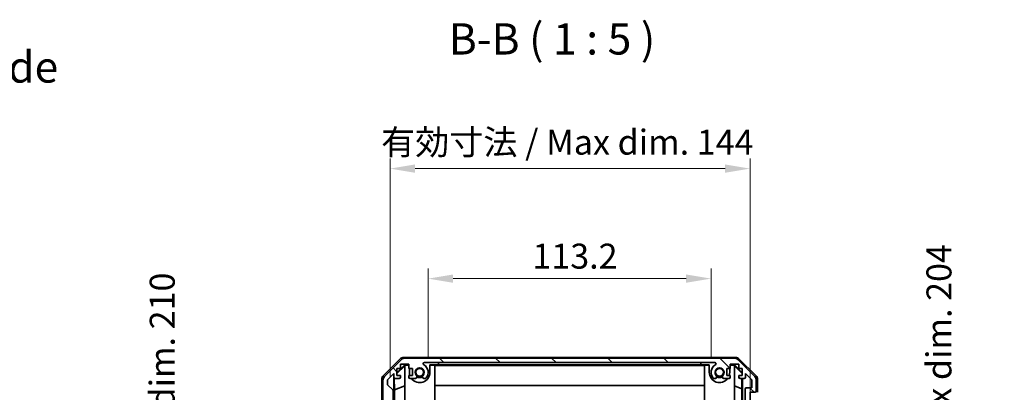
# Model space of a CAD drawing. Units: millimetres. Extents: x 58 to 8721, y 29 to 1437.
# Drawn here: x 2644 to 3038, y 993 to 1142 of the extents above; entities that cross this region are included whole.
import ezdxf

# ---------------------------------------------------------------- set-up
doc = ezdxf.new("R2010")
doc.units = ezdxf.units.MM
doc.header["$LTSCALE"] = 4
doc.layers.get('Defpoints').update_dxf_attribs({"lineweight": 25})
for name, color, linetype, lineweight in [('Dimension (ISO)', 7, 'Continuous', 18), ('Dimension (ISO) @ 1', 7, 'Continuous', 18), ('Hatch (ISO)', 1, 'Continuous', 18), ('Symbol (ISO)', 7, 'Continuous', 18), ('Visible (ISO)', 7, 'Continuous', 35)]:
    doc.layers.add(name, color=color, linetype=linetype, lineweight=lineweight)
doc.styles.add('Note Text (TK)', font='txt')
doc.dimstyles.new('Default - Method 1b (TK)', dxfattribs={"dimscale": 4, "dimtxt": 2.5, "dimasz": 2.5, "dimexe": 1, "dimexo": 1.5, "dimgap": 1, "dimtad": 1, "dimtoh": 1, "dimrnd": 1e-08, "dimdsep": 46, "dimtxsty": 'Note Text (TK)', "dimcen": 0.09, "dimdle": 5, "dimclrd": 100, "dimclre": 100, "dimclrt": 7, "dimadec": 1, "dimazin": 1, "dimtfac": 1, "dimtmove": 0, "dimatfit": 3, "dimfxl": 1, "dimtolj": 1, "dimlwd": -1, "dimlwe": -1, "dimarcsym": 0})

# ---------------------------------------------------------------- blocks, each defined once
blk = doc.blocks.new('*D99')
at = {"layer": 'Defpoints', "color": 0}
for p in [(2921, 1038.54), (2807.8, 1001.03), (2921, 1001.03)]:
    blk.add_point(p, dxfattribs=at)
at = {"layer": 'Dimension (ISO)', "color": 100}
for p, q in [((2807.8, 1007.03), (2807.8, 1042.54)), ((2921, 1007.03), (2921, 1042.54)), ((2817.8, 1038.54), (2911, 1038.54))]:
    blk.add_line(p, q, dxfattribs=at)
for points in [[(2817.8, 1040.21), (2817.8, 1036.87), (2807.8, 1038.54)], [(2911, 1040.21), (2911, 1036.87), (2921, 1038.54)]]:
    blk.add_solid(points, dxfattribs=at)
at = {"layer": 'Dimension (ISO)', "color": 7, "insert": (2849.52, 1047.54), "char_height": 10, "attachment_point": 4, "style": 'Note Text (TK)'}
blk.add_mtext('\\A1;113.2', dxfattribs=at)
blk = doc.blocks.new('*D98')
at = {"layer": 'Defpoints', "color": 0}
for p in [(2936.6, 1082.57), (2792.55, 993.03), (2936.6, 985.93)]:
    blk.add_point(p, dxfattribs=at)
at = {"layer": 'Dimension (ISO)', "color": 100}
for p, q in [((2792.55, 999.03), (2792.55, 1086.57)), ((2936.6, 991.93), (2936.6, 1086.57)), ((2802.55, 1082.57), (2926.6, 1082.57))]:
    blk.add_line(p, q, dxfattribs=at)
for points in [[(2802.55, 1084.24), (2802.55, 1080.9), (2792.55, 1082.57)], [(2926.6, 1084.24), (2926.6, 1080.9), (2936.6, 1082.57)]]:
    blk.add_solid(points, dxfattribs=at)
at = {"layer": 'Dimension (ISO)', "color": 7, "insert": (2785.91, 1093.16), "char_height": 10, "attachment_point": 4, "style": 'Note Text (TK)'}
blk.add_mtext('\\A1; 有効寸法 / Max dim. 144', dxfattribs=at)
blk = doc.blocks.new('*D96')
at = {"layer": 'Defpoints', "color": 0}
for p in [(2712.25, 987.03), (2792.55, 987.03), (2792.55, 777.03)]:
    blk.add_point(p, dxfattribs=at)
at = {"layer": 'Dimension (ISO)', "color": 100}
for p, q in [((2786.55, 987.03), (2708.25, 987.03)), ((2712.25, 787.03), (2712.25, 977.03)), ((2786.55, 777.03), (2708.25, 777.03))]:
    blk.add_line(p, q, dxfattribs=at)
for points in [[(2710.58, 977.03), (2713.91, 977.03), (2712.25, 987.03)], [(2710.58, 787.03), (2713.91, 787.03), (2712.25, 777.03)]]:
    blk.add_solid(points, dxfattribs=at)
at = {"layer": 'Dimension (ISO)', "color": 7, "insert": (2701.37, 722.63), "char_height": 10, "attachment_point": 4, "rotation": 90, "style": 'Note Text (TK)'}
blk.add_mtext('\\A1;ハメ込みパネル有効寸法 / Slide panel Max dim. 210', dxfattribs=at)
blk = doc.blocks.new('*D95')
at = {"layer": 'Defpoints', "color": 0}
for p in [(2936.6, 984.03), (3023.08, 984.03), (2936.6, 780.03)]:
    blk.add_point(p, dxfattribs=at)
at = {"layer": 'Dimension (ISO)', "color": 100}
for p, q in [((2942.6, 984.03), (3027.08, 984.03)), ((3023.08, 790.03), (3023.08, 974.03)), ((2942.6, 780.03), (3027.08, 780.03))]:
    blk.add_line(p, q, dxfattribs=at)
for points in [[(3021.42, 974.03), (3024.75, 974.03), (3023.08, 984.03)], [(3021.42, 790.03), (3024.75, 790.03), (3023.08, 780.03)]]:
    blk.add_solid(points, dxfattribs=at)
at = {"layer": 'Dimension (ISO)', "color": 7, "insert": (3012.21, 710.9), "char_height": 10, "attachment_point": 4, "rotation": 90, "style": 'Note Text (TK)'}
blk.add_mtext('\\A1;ねじ止めパネル有効寸法 / Screwed panel Max dim. 204', dxfattribs=at)

msp = doc.modelspace()

# ---------------------------------------------------------------- hatches: boundary and pattern name
at = {"layer": 'Hatch (ISO)'}
h = msp.add_hatch(dxfattribs=at)
h.set_pattern_fill('ANSI31', color=256, scale=127, angle=90.00021, style=0)
h.set_pattern_definition([(135.0002, (1559.5, -8), (-11.22528, -11.22536), [])])
edge = h.paths.add_edge_path()
edge.add_line((2936.602, 986.5333), (2934.602, 986.5333))
edge.add_line((2934.602, 986.5333), (2934.602, 986.5332))
edge.add_line((2934.602, 986.5332), (2934.602, 984.5333))
edge.add_ellipse((2935.102, 984.5333), major_axis=(-0.5, 0), ratio=1, start_angle=0, end_angle=90)
edge.add_line((2935.102, 984.0333), (2936.102, 984.0333))
edge.add_ellipse((2936.102, 984.5333), major_axis=(0, -0.5), ratio=1, start_angle=0, end_angle=90)
edge.add_line((2936.602, 984.5333), (2936.602, 985.9333))
edge.add_line((2936.602, 985.9333), (2936.602, 986.5313))
edge.add_line((2936.602, 986.5313), (2936.602, 986.5333))
edge = h.paths.add_edge_path()
edge.add_ellipse((2790.202, 989.5333), major_axis=(-0.5, 0), ratio=1, start_angle=0, end_angle=90)
edge.add_line((2790.202, 989.0333), (2790.402, 989.0333))
edge.add_ellipse((2790.402, 989.5333), major_axis=(0, -0.5), ratio=1, start_angle=0, end_angle=90)
edge.add_line((2790.902, 989.5333), (2790.902, 993.0333))
edge.add_line((2790.902, 993.0333), (2792.552, 993.0333))
edge.add_line((2792.552, 993.0333), (2792.552, 987.5333))
edge.add_ellipse((2793.052, 987.5333), major_axis=(-0.5, 0), ratio=1, start_angle=0, end_angle=90)
edge.add_line((2793.052, 987.0333), (2793.252, 987.0333))
edge.add_ellipse((2793.252, 987.5333), major_axis=(0, -0.5), ratio=1, start_angle=0, end_angle=90)
edge.add_line((2793.752, 987.5333), (2793.752, 993.8087))
edge.add_ellipse((2793.252, 993.8087), major_axis=(0.5, 0), ratio=1, start_angle=0, end_angle=48.366461)
edge.add_line((2793.5842, 994.1824), (2791.6698, 995.8841))
edge.add_ellipse((2792.002, 996.2578), major_axis=(-0.3322, -0.3737), ratio=1, start_angle=311.633539, end_angle=360, ccw=False)
edge.add_line((2791.502, 996.2578), (2791.502, 997.7806))
edge.add_ellipse((2792.002, 997.7806), major_axis=(-0.5, 0), ratio=1, start_angle=315, end_angle=360, ccw=False)
edge.add_line((2791.6485, 998.1341), (2794.052, 1000.5377))
edge.add_line((2794.052, 1000.5377), (2794.052, 999.0333))
edge.add_ellipse((2794.552, 999.0333), major_axis=(-0.5, 0), ratio=1, start_angle=0, end_angle=90)
edge.add_line((2794.552, 998.5333), (2796.202, 998.5333))
edge.add_ellipse((2796.202, 999.0333), major_axis=(0, -0.5), ratio=1, start_angle=0, end_angle=90)
edge.add_line((2796.702, 999.0333), (2796.702, 999.7833))
edge.add_line((2796.702, 999.7833), (2795.302, 999.7833))
edge.add_line((2795.302, 999.7833), (2795.302, 1002.5833))
edge.add_line((2795.302, 1002.5833), (2796.702, 1002.5833))
edge.add_line((2796.702, 1002.5833), (2796.702, 1004.2833))
edge.add_line((2796.702, 1004.2833), (2800.102, 1004.2833))
edge.add_line((2800.102, 1004.2833), (2800.102, 1002.5833))
edge.add_line((2800.102, 1002.5833), (2801.502, 1002.5833))
edge.add_line((2801.502, 1002.5833), (2801.502, 999.7833))
edge.add_line((2801.502, 999.7833), (2800.102, 999.7833))
edge.add_line((2800.102, 999.7833), (2800.102, 999.0333))
edge.add_ellipse((2800.602, 999.0333), major_axis=(-0.5, 0), ratio=1, start_angle=0, end_angle=90)
edge.add_line((2800.602, 998.5333), (2802.7293, 998.5333))
edge.add_ellipse((2802.4723, 999.2908), major_axis=(0.2571, -0.7576), ratio=1, start_angle=0, end_angle=113.335886)
edge.add_ellipse((2804.402, 1001.0333), major_axis=(-1.336, -1.2063), ratio=1, start_angle=95.840426, end_angle=360, ccw=False)
edge.add_ellipse((2806.3318, 999.2908), major_axis=(-0.5938, 0.5361), ratio=1, start_angle=0, end_angle=113.335886)
edge.add_line((2806.0747, 998.5333), (2806.5888, 998.5333))
edge.add_ellipse((2806.3318, 999.2908), major_axis=(0.2571, -0.7576), ratio=1, start_angle=0, end_angle=29.176312)
edge.add_ellipse((2804.402, 1001.0333), major_axis=(2.5235, -2.2786), ratio=1, start_angle=0, end_angle=103.281342)
edge.add_ellipse((2806.2762, 1004.4427), major_axis=(-0.2363, -0.4299), ratio=1, start_angle=208.798445, end_angle=360, ccw=False)
edge.add_line((2806.2762, 1004.9333), (2922.5278, 1004.9333))
edge.add_ellipse((2922.5278, 1004.4427), major_axis=(0, 0.4906), ratio=1, start_angle=208.798445, end_angle=360, ccw=False)
edge.add_ellipse((2924.402, 1001.0333), major_axis=(-1.6379, 2.9795), ratio=1, start_angle=0, end_angle=103.281342)
edge.add_ellipse((2922.4723, 999.2908), major_axis=(-0.5938, -0.5361), ratio=1, start_angle=0, end_angle=29.176312)
edge.add_line((2922.2152, 998.5333), (2922.7293, 998.5333))
edge.add_ellipse((2922.4723, 999.2908), major_axis=(0.2571, -0.7576), ratio=1, start_angle=0, end_angle=113.335886)
edge.add_ellipse((2924.402, 1001.0333), major_axis=(-1.336, -1.2063), ratio=1, start_angle=95.840426, end_angle=360, ccw=False)
edge.add_ellipse((2926.3318, 999.2908), major_axis=(-0.5938, 0.5361), ratio=1, start_angle=0, end_angle=113.335886)
edge.add_line((2926.0747, 998.5333), (2928.202, 998.5333))
edge.add_ellipse((2928.202, 999.0333), major_axis=(0, -0.5), ratio=1, start_angle=0, end_angle=90)
edge.add_line((2928.702, 999.0333), (2928.702, 999.7833))
edge.add_line((2928.702, 999.7833), (2927.302, 999.7833))
edge.add_line((2927.302, 999.7833), (2927.302, 1002.5833))
edge.add_line((2927.302, 1002.5833), (2928.702, 1002.5833))
edge.add_line((2928.702, 1002.5833), (2928.702, 1004.2833))
edge.add_line((2928.702, 1004.2833), (2932.102, 1004.2833))
edge.add_line((2932.102, 1004.2833), (2932.102, 1002.5833))
edge.add_line((2932.102, 1002.5833), (2933.502, 1002.5833))
edge.add_line((2933.502, 1002.5833), (2933.502, 999.7833))
edge.add_line((2933.502, 999.7833), (2932.102, 999.7833))
edge.add_line((2932.102, 999.7833), (2932.102, 999.0333))
edge.add_ellipse((2932.602, 999.0333), major_axis=(-0.5, 0), ratio=1, start_angle=0, end_angle=90)
edge.add_line((2932.602, 998.5333), (2934.252, 998.5333))
edge.add_ellipse((2934.252, 999.0333), major_axis=(0, -0.5), ratio=1, start_angle=0, end_angle=90)
edge.add_line((2934.752, 999.0333), (2934.752, 1000.5377))
edge.add_line((2934.752, 1000.5377), (2937.302, 997.9877))
edge.add_line((2937.302, 997.9877), (2937.302, 994.8333))
edge.add_line((2937.302, 994.8333), (2935.102, 994.8333))
edge.add_ellipse((2935.102, 994.3333), major_axis=(0, 0.5), ratio=1, start_angle=0, end_angle=90)
edge.add_line((2934.602, 994.3333), (2934.602, 989.5333))
edge.add_line((2934.602, 989.5333), (2934.602, 989.5333))
edge.add_line((2934.602, 989.5333), (2936.602, 989.5333))
edge.add_line((2936.602, 989.5333), (2936.602, 989.5352))
edge.add_line((2936.602, 989.5352), (2936.602, 990.1333))
edge.add_line((2936.602, 990.1333), (2936.602, 992.7833))
edge.add_line((2936.602, 992.7833), (2936.602, 993.0333))
edge.add_line((2936.602, 993.0333), (2938.602, 993.0333))
edge.add_ellipse((2938.602, 993.5333), major_axis=(0, -0.5), ratio=1, start_angle=0, end_angle=90)
edge.add_line((2939.102, 993.5333), (2939.102, 997.9048))
edge.add_ellipse((2937.102, 997.9048), major_axis=(2, 0), ratio=1, start_angle=0, end_angle=45)
edge.add_line((2938.5162, 999.319), (2931.6878, 1006.1475))
edge.add_ellipse((2930.2736, 1004.7333), major_axis=(1.4142, 1.4142), ratio=1, start_angle=0, end_angle=45)
edge.add_line((2930.2736, 1006.7333), (2798.5304, 1006.7333))
edge.add_ellipse((2798.5304, 1004.7333), major_axis=(0, 2), ratio=1, start_angle=0, end_angle=45)
edge.add_line((2797.1162, 1006.1475), (2790.2878, 999.319))
edge.add_ellipse((2791.702, 997.9048), major_axis=(-1.4142, 1.4142), ratio=1, start_angle=0, end_angle=45)
edge.add_line((2789.702, 997.9048), (2789.702, 989.5333))

# ---------------------------------------------------------------- linework, layer by layer
at = {"layer": 'Visible (ISO)'}
for p, q in [((2789.7877, 999.6177), (2796.6176, 1006.4476)), ((2797.1162, 1006.1475), (2790.2878, 999.319)), ((2798.0316, 1007.0333), (2930.7724, 1007.0333)), ((2930.2736, 1006.7333), (2798.5304, 1006.7333)), ((2806.2762, 1004.9333), (2922.5278, 1004.9333)), ((2811.902, 1004.0677), (2811.902, 1004.9333)), ((2916.902, 1004.0677), (2916.902, 1004.9333)), ((2938.5162, 999.319), (2931.6878, 1006.1475)), ((2932.1865, 1006.4476), (2939.0164, 999.6177)), ((2795.302, 1000.8881), (2798.4467, 1004.0328)), ((2795.302, 1000.5206), (2798.402, 1003.5753)), ((2795.302, 999.7833), (2795.302, 1002.5833)), ((2795.302, 1002.5833), (2796.702, 1002.5833)), ((2796.702, 1002.5833), (2796.702, 1004.2833)), ((2796.702, 1004.2833), (2800.102, 1004.2833)), ((2798.5514, 1003.9281), (2798.402, 1003.7786)), ((2798.402, 990.0333), (2798.402, 1003.7786)), ((2798.4467, 1004.0328), (2800.102, 1004.0328)), ((2798.4467, 1004.0328), (2798.5514, 1003.9281)), ((2800.102, 1003.9281), (2798.5514, 1003.9281)), ((2800.102, 1004.2833), (2800.102, 1002.5833)), ((2800.102, 1002.5833), (2801.502, 1002.5833)), ((2800.302, 1001.0328), (2800.302, 1002.5833)), ((2801.502, 1002.5833), (2801.502, 999.7833)), ((2808.502, 1004.0328), (2811.902, 1004.0328)), ((2808.502, 1004.0328), (2808.502, 1001.0328)), ((2810.402, 1003.9281), (2808.502, 1003.9281)), ((2810.402, 1003.9281), (2810.402, 990.0333)), ((2810.402, 1003.8239), (2918.402, 1003.8239)), ((2811.902, 1004.0677), (2916.902, 1004.0677)), ((2811.902, 1004.0328), (2811.902, 1004.0677)), ((2916.902, 1004.0677), (2916.902, 1004.0328)), ((2916.902, 1004.0328), (2920.302, 1004.0328)), ((2920.302, 1003.9281), (2918.402, 1003.9281)), ((2918.402, 990.0333), (2918.402, 1003.9281)), ((2920.302, 1001.0328), (2920.302, 1004.0328)), ((2927.302, 999.7833), (2927.302, 1002.5833)), ((2927.302, 1002.5833), (2928.702, 1002.5833)), ((2928.502, 1002.5833), (2928.502, 1001.0328)), ((2928.702, 1002.5833), (2928.702, 1004.2833)), ((2928.702, 1004.2833), (2932.102, 1004.2833)), ((2928.702, 1004.0328), (2930.3573, 1004.0328)), ((2930.2526, 1003.9281), (2928.702, 1003.9281)), ((2930.2526, 1003.9281), (2930.3573, 1004.0328)), ((2930.402, 1003.7786), (2930.2526, 1003.9281)), ((2930.3573, 1004.0328), (2933.502, 1000.8881)), ((2930.402, 1003.7786), (2930.402, 990.0333)), ((2930.402, 1003.5753), (2933.4167, 1000.6046)), ((2932.102, 1004.2833), (2932.102, 1002.5833)), ((2932.102, 1002.5833), (2933.502, 1002.5833)), ((2933.502, 1002.5833), (2933.502, 999.7833)), ((2789.202, 989.0333), (2789.202, 998.2037)), ((2789.702, 997.9048), (2789.702, 989.5333)), ((2791.502, 996.2578), (2791.502, 997.7806)), ((2791.6485, 998.1341), (2794.052, 1000.5377)), ((2794.052, 1000.5377), (2794.052, 999.0333)), ((2794.0528, 987.0333), (2794.0528, 999.0061)), ((2794.3246, 993.9707), (2794.2431, 998.6401)), ((2794.552, 998.5333), (2796.202, 998.5333)), ((2796.702, 999.7833), (2795.302, 999.7833)), ((2796.702, 999.0333), (2796.702, 999.7833)), ((2801.502, 999.7833), (2800.102, 999.7833)), ((2800.102, 999.7833), (2800.102, 999.0333)), ((2800.602, 998.5333), (2802.7293, 998.5333)), ((2806.0747, 998.5333), (2806.5888, 998.5333)), ((2922.2152, 998.5333), (2922.7293, 998.5333)), ((2926.0747, 998.5333), (2928.202, 998.5333)), ((2928.702, 999.7833), (2927.302, 999.7833)), ((2928.702, 999.0333), (2928.702, 999.7833)), ((2933.502, 999.7833), (2932.102, 999.7833)), ((2932.102, 999.7833), (2932.102, 999.0333)), ((2932.602, 998.5333), (2934.252, 998.5333)), ((2933.3805, 998.5333), (2933.3092, 994.4471)), ((2933.4167, 1000.6046), (2933.4024, 999.7833)), ((2933.502, 1000.6899), (2933.4167, 1000.6046)), ((2933.6011, 998.5333), (2933.6011, 989.5333)), ((2934.752, 999.0333), (2934.752, 1000.5377)), ((2934.752, 1000.5377), (2937.302, 997.9877)), ((2937.302, 997.9877), (2937.302, 994.8333)), ((2939.102, 993.5333), (2939.102, 997.9048)), ((2939.602, 993.0333), (2939.602, 998.2037)), ((2793.5842, 994.1824), (2791.6698, 995.8841)), ((2793.752, 987.5333), (2793.752, 993.8087)), ((2794.3246, 993.9707), (2798.402, 995.6304)), ((2794.3246, 984.0333), (2794.3246, 993.9707)), ((2918.402, 995.7906), (2810.402, 995.7906)), ((2933.3092, 994.4471), (2930.402, 995.6304)), ((2933.3092, 994.4471), (2933.3092, 989.5333)), ((2934.602, 994.3333), (2934.602, 989.5333)), ((2937.302, 994.8333), (2935.102, 994.8333)), ((2936.602, 989.5333), (2936.602, 993.0333)), ((2936.602, 993.0333), (2938.602, 993.0333))]:
    msp.add_line(p, q, dxfattribs=at)
for centre in [(2804.402, 1001.0328), (2924.402, 1001.0328)]:
    msp.add_circle(centre, 1.5706, dxfattribs=at)
for centre, radius, start, end in [((2798.5304, 1004.7333), 2, 90, 135), ((2806.2762, 1004.4427), 0.4906, 90, 241.201555), ((2922.5278, 1004.4427), 0.4906, 298.798445, 90), ((2930.2736, 1004.7333), 2, 45, 90), ((2804.402, 1001.0328), 4.1, 180, 197.744122), ((2804.402, 1001.0328), 4.1, 217.563812, 0), ((2804.402, 1001.0333), 1.8, 317.920213, 222.079787), ((2804.402, 1001.0333), 3.4, 317.920213, 61.201555), ((2924.402, 1001.0328), 4.1, 180, 322.436188), ((2924.402, 1001.0333), 3.4, 118.798445, 222.079787), ((2924.402, 1001.0333), 1.8, 317.920213, 222.079787), ((2924.402, 1001.0328), 4.1, 342.255878, 0), ((2791.702, 997.9048), 2, 135, 180), ((2792.002, 997.7806), 0.5, 135, 180), ((2794.552, 999.0333), 0.5, 180, 270), ((2796.202, 999.0333), 0.5, 270, 0), ((2800.602, 999.0333), 0.5, 180, 270), ((2802.4723, 999.2908), 0.8, 288.743901, 42.079787), ((2804.402, 1001.0328), 2, 235.407247, 304.592753), ((2804.402, 1001.0328), 2.1, 237.438171, 302.561829), ((2806.3318, 999.2908), 0.8, 137.920213, 251.256099), ((2806.3318, 999.2908), 0.8, 288.743901, 317.920213), ((2922.4723, 999.2908), 0.8, 222.079787, 251.256099), ((2922.4723, 999.2908), 0.8, 288.743901, 42.079787), ((2924.402, 1001.0328), 2, 235.407247, 304.592753), ((2924.402, 1001.0328), 2.1, 237.438171, 302.561829), ((2926.3318, 999.2908), 0.8, 137.920213, 251.256099), ((2928.202, 999.0333), 0.5, 270, 0), ((2932.602, 999.0333), 0.5, 180, 270), ((2934.252, 999.0333), 0.5, 270, 0), ((2937.102, 997.9048), 2, 0, 45), ((2792.002, 996.2578), 0.5, 180, 228.366461), ((2793.252, 993.8087), 0.5, 0, 48.366461), ((2935.102, 994.3333), 0.5, 90, 180), ((2938.602, 993.5333), 0.5, 270, 0)]:
    msp.add_arc(centre, radius, start, end, dxfattribs=at)
for centre, major_axis, start_param, end_param in [((2798.0322, 1005.033), (-1.4146, 1.4146), 5.49793944, 6.28318531), ((2930.7718, 1005.033), (1.4146, 1.4146), 0, 0.78524587), ((2791.2023, 998.2031), (-1.4146, 1.4146), 0, 0.78524587), ((2937.6017, 998.2031), (1.4146, 1.4146), 5.49793944, 6.28318531)]:
    msp.add_ellipse(centre, major_axis=major_axis, ratio=0.99969546, start_param=start_param, end_param=end_param, dxfattribs=at)

# ---------------------------------------------------------------- texts
at = {"layer": 'Symbol (ISO)', "color": 7, "insert": (2816.0509, 1124.3293), "char_height": 12.5, "attachment_point": 7, "style": 'Note Text (TK)'}
msp.add_mtext('B-B ( 1 : 5 )', dxfattribs=at)
at = {"layer": 'Symbol (ISO)', "color": 7, "insert": (2453.8302, 1121.6266), "char_height": 12.5, "width": 232.500886, "attachment_point": 4, "line_spacing_factor": 1.5, "style": 'Note Text (TK)'}
msp.add_mtext('{フレーム4側 / Frame4 side}', dxfattribs=at)

# ---------------------------------------------------------------- dimensions: what is measured, and where the dimension line sits
at = {"layer": 'Dimension (ISO) @ 1', "color": 100}
for base, p1, p2, angle, text, picture, middle in [((2936.602, 1082.57), (2792.552, 993.0333), (2936.602, 985.9333), 180, ' 有効寸法 / Max dim. 144', '*D98', (2864.577, 1082.57)), ((3023.0832, 984.0333), (2936.602, 780.0333), (2936.602, 984.0333), 90, 'ねじ止めパネル有効寸法 / Screwed panel Max dim. <>', '*D95', (3023.0832, 882.0333)), ((2712.2462, 987.0333), (2792.552, 777.0333), (2792.552, 987.0333), 90, 'ハメ込みパネル有効寸法 / Slide panel Max dim. <>', '*D96', (2712.2462, 882.0333))]:
    dim = msp.add_linear_dim(base=base, p1=p1, p2=p2, angle=angle, text=text, dimstyle='Default - Method 1b (TK)', override={"dimscale": 1, "dimtxt": 10, "dimasz": 10, "dimexe": 4, "dimexo": 6, "dimgap": 4, "dimtoh": 0, "dimdec": 2, "dimcen": 0.36, "dimtp": 0, "dimtm": 0, "dimtdec": 2, "dimtix": 0, "dimtofl": 0, "dimtmove": 0, "dimatfit": 1}, dxfattribs=at)
    dim.commit()
    dim.dimension.update_dxf_attribs({"geometry": picture, "text_midpoint": middle, "dimtype": 128})
dim = msp.add_linear_dim(base=(2921.002, 1038.5396), p1=(2807.802, 1001.0333), p2=(2921.002, 1001.0333), angle=180, dimstyle='Default - Method 1b (TK)', override={"dimscale": 1, "dimtxt": 10, "dimasz": 10, "dimexe": 4, "dimexo": 6, "dimgap": 4, "dimtoh": 0, "dimdec": 2, "dimcen": 0.36, "dimtp": 0, "dimtm": 0, "dimtdec": 2, "dimtix": 0, "dimtofl": 0, "dimtmove": 0, "dimatfit": 1}, dxfattribs=at)
dim.commit()
dim.dimension.update_dxf_attribs({"geometry": '*D99', "text_midpoint": (2864.402, 1038.5396), "dimtype": 128})

doc.saveas('drawing.dxf')
